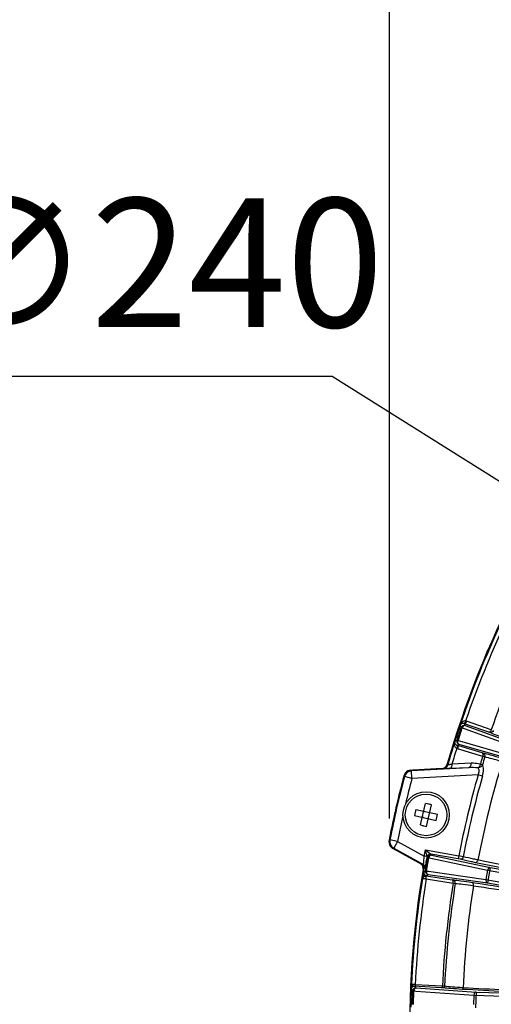
# Model space of a CAD drawing. Units: millimetres. Extents: x 426 to 3228, y 2257 to 4238.
# Drawn here: x 685 to 777, y 3339 to 3530 of the extents above; entities that cross this region are included whole.
import ezdxf

# ---------------------------------------------------------------- set-up
doc = ezdxf.new("R2010")
doc.units = ezdxf.units.MM
doc.layers.get('0').update_dxf_attribs({"lineweight": 30})
doc.layers.add('06___PRT_ALL_SURFS', color=7, linetype='Continuous')
doc.layers.add('标注层', color=7, linetype='Continuous', lineweight=25)
doc.styles.get("Standard").update_dxf_attribs({"font": 'gbenor.shx', "bigfont": 'gbcbig.shx'})
doc.dimstyles.get("Standard").update_dxf_attribs({"dimscale": 10, "dimtxt": 2.5, "dimasz": 2, "dimexe": 1.5, "dimexo": 0.5, "dimtad": 1, "dimdsep": 46, "dimtxsty": 'Standard', "dimcen": 0.09, "dimadec": 0, "dimazin": 0, "dimtp": 0.01, "dimtm": 0.01, "dimtfac": 1, "dimtofl": 0, "dimtmove": 0, "dimatfit": 3, "dimfxl": 1, "dimtolj": 1, "dimlwd": 25, "dimlwe": 25, "dimarcsym": 0})
doc.dimstyles.new('水平', dxfattribs={"dimscale": 10, "dimtxt": 2.5, "dimasz": 2, "dimexe": 1.25, "dimexo": 0.001, "dimtad": 1, "dimtoh": 1, "dimtxsty": 'Standard', "dimcen": 2.5, "dimadec": 0, "dimazin": 0, "dimtfac": 1, "dimtmove": 0, "dimatfit": 3, "dimfxl": 1, "dimtfillclr": 3, "dimlwd": 25, "dimlwe": 25, "dimarcsym": 0})

# ---------------------------------------------------------------- blocks, each defined once
blk = doc.blocks.new('*D29')
at = {"layer": 'Defpoints', "color": 0, "transparency": 16777216}
for p in [(947.85, 3559.18), (670.73, 3138.53), (1110.36, 3138.53)]:
    blk.add_point(p, dxfattribs=at)
at = {"layer": '标注层', "color": 0, "lineweight": 25, "transparency": 16777216}
for p, q in [((942.85, 3559.18), (655.73, 3559.18)), ((670.73, 3539.18), (670.73, 3158.53)), ((1105.36, 3138.53), (655.73, 3138.53))]:
    blk.add_line(p, q, dxfattribs=at)
at = {"layer": '标注层', "color": 0, "transparency": 16777216}
for points in [[(667.4, 3539.18), (674.07, 3539.18), (670.73, 3559.18)], [(667.4, 3158.53), (674.07, 3158.53), (670.73, 3138.53)]]:
    blk.add_solid(points, dxfattribs=at)
at = {"layer": '标注层', "color": 0, "transparency": 16777216, "insert": (651.98, 3348.85), "char_height": 25, "attachment_point": 5, "rotation": 90}
blk.add_mtext('\\A1;421', dxfattribs=at)
blk = doc.blocks.new('*D30')
at = {"layer": 'Defpoints', "color": 0, "transparency": 16777216}
for p in [(1138.83, 3622.76), (756.96, 3370.16), (1138.83, 3370.62)]:
    blk.add_point(p, dxfattribs=at)
at = {"layer": '标注层', "color": 0, "lineweight": 25, "transparency": 16777216}
for p, q in [((756.96, 3375.16), (756.96, 3637.76)), ((1138.83, 3375.62), (1138.83, 3637.76)), ((776.96, 3622.76), (1118.83, 3622.76))]:
    blk.add_line(p, q, dxfattribs=at)
at = {"layer": '标注层', "color": 0, "transparency": 16777216}
for points in [[(776.96, 3626.1), (776.96, 3619.43), (756.96, 3622.76)], [(1118.83, 3626.1), (1118.83, 3619.43), (1138.83, 3622.76)]]:
    blk.add_solid(points, dxfattribs=at)
at = {"layer": '标注层', "color": 0, "transparency": 16777216, "insert": (947.9, 3641.51), "char_height": 25, "attachment_point": 5}
blk.add_mtext('\\A1;382', dxfattribs=at)
blk = doc.blocks.new('*D31')
at = {"layer": 'Defpoints', "color": 0, "transparency": 16777216}
for p in [(846.27, 3397.8), (1049.44, 3270.05)]:
    blk.add_point(p, dxfattribs=at)
at = {"layer": '标注层', "color": 0, "lineweight": 25, "transparency": 16777216}
for p, q in [((681.25, 3460.95), (745.85, 3460.95)), ((745.85, 3460.95), (829.34, 3408.45)), ((1049.44, 3270.05), (846.27, 3397.8)), ((1066.37, 3259.41), (1083.3, 3248.76))]:
    blk.add_line(p, q, dxfattribs=at)
at = {"layer": '标注层', "color": 0, "transparency": 16777216}
for points in [[(831.11, 3411.27), (827.56, 3405.63), (846.27, 3397.8)], [(1068.15, 3262.23), (1064.6, 3256.58), (1049.44, 3270.05)]]:
    blk.add_solid(points, dxfattribs=at)
at = {"layer": '标注层', "color": 0, "transparency": 16777216, "insert": (710.43, 3479.7), "char_height": 25, "attachment_point": 5}
blk.add_mtext('∅240', dxfattribs=at)

msp = doc.modelspace()

# ---------------------------------------------------------------- linework, layer by layer
at = {"color": 0, "linetype": 'Continuous', "lineweight": -3}
for p, q in [((770.103, 3390.298), (770.915, 3392.796)), ((770.277, 3390.241), (771.088, 3392.739)), ((770.726, 3393.35), (770.693, 3393.295)), ((770.694, 3393.281), (770.695, 3393.307)), ((770.696, 3393.224), (770.915, 3392.796)), ((770.748, 3393.43), (770.7, 3393.324)), ((770.915, 3392.796), (771.088, 3392.739)), ((771.088, 3392.739), (771.461, 3392.604)), ((771.475, 3393.564), (771.67, 3393.181)), ((772.272, 3393.287), (771.475, 3393.564)), ((771.67, 3393.181), (782.623, 3389.21)), ((776.734, 3392.373), (771.944, 3394.037)), ((776.265, 3391.9), (772.272, 3393.287)), ((771.461, 3392.604), (782.041, 3388.768)), ((776.426, 3391.84), (776.265, 3391.9)), ((769.596, 3389.884), (769.62, 3389.997)), ((770.103, 3390.298), (769.675, 3390.08)), ((769.711, 3390.192), (769.676, 3390.079)), ((770.277, 3390.241), (770.103, 3390.298)), ((770.488, 3389.542), (770.105, 3389.347)), ((770.402, 3389.257), (770.105, 3389.347)), ((770.658, 3390.132), (770.277, 3390.241)), ((774.959, 3387.878), (770.402, 3389.257)), ((781.683, 3386.318), (770.488, 3389.542)), ((781.472, 3387.017), (770.658, 3390.132)), ((775.06, 3387.219), (770.206, 3388.689)), ((775.124, 3387.831), (774.959, 3387.878)), ((775.471, 3387.097), (775.06, 3387.219)), ((772.372, 3385.012), (761.243, 3384.401)), ((768.276, 3385.532), (768.135, 3385.601)), ((772.372, 3385.012), (768.68, 3384.845)), ((772.796, 3385.869), (769.105, 3385.704)), ((775.018, 3385.604), (774.607, 3385.727)), ((761.127, 3384.544), (767.229, 3384.879)), ((774.177, 3383.61), (761.325, 3382.904)), ((767.231, 3384.883), (761.491, 3384.568)), ((767.37, 3384.809), (767.229, 3384.879)), ((775.016, 3383.37), (774.177, 3383.61)), ((763.017, 3373.909), (763.973, 3378.096)), ((764.187, 3373.642), (765.142, 3377.829)), ((761.853, 3375.762), (766.04, 3374.807)), ((762.12, 3376.932), (766.307, 3375.976)), ((763.481, 3375.493), (763.361, 3375.418)), ((763.383, 3375.515), (763.481, 3375.493)), ((763.481, 3375.493), (763.459, 3375.396)), ((763.606, 3376.49), (763.703, 3376.468)), ((763.703, 3376.468), (763.628, 3376.588)), ((763.726, 3376.565), (763.703, 3376.468)), ((764.701, 3376.343), (764.678, 3376.245)), ((764.678, 3376.245), (764.798, 3376.321)), ((764.678, 3376.245), (764.776, 3376.223)), ((764.456, 3375.271), (764.434, 3375.173)), ((764.456, 3375.271), (764.531, 3375.151)), ((764.456, 3375.271), (764.553, 3375.248)), ((758.543, 3370.728), (763.727, 3367.872)), ((763.258, 3366.248), (757.656, 3369.335)), ((757.823, 3369.413), (763.565, 3366.249)), ((763.727, 3367.872), (763.937, 3369.061)), ((763.877, 3367.845), (763.727, 3367.872)), ((764.318, 3367.772), (763.877, 3367.845)), ((763.937, 3369.061), (770.44, 3367.914)), ((763.937, 3369.061), (765.009, 3368.266)), ((765.009, 3368.266), (765.014, 3368.262)), ((765.014, 3368.262), (765.138, 3368.084)), ((770.336, 3367.324), (765.014, 3368.262)), ((765.138, 3368.084), (776.537, 3365.676)), ((770.44, 3367.914), (770.336, 3367.324)), ((771.296, 3367.748), (770.44, 3367.914)), ((763.258, 3366.248), (763.399, 3366.249)), ((763.399, 3366.249), (763.447, 3366.249)), ((763.447, 3366.249), (763.565, 3366.249)), ((763.988, 3365.011), (764.444, 3367.598)), ((764.168, 3364.979), (764.624, 3367.566)), ((764.319, 3367.776), (764.444, 3367.598)), ((764.444, 3367.598), (764.624, 3367.566)), ((764.624, 3367.566), (765.012, 3367.484)), ((765.012, 3367.484), (776.023, 3365.158)), ((770.678, 3367.256), (770.336, 3367.324)), ((763.395, 3363.672), (763.483, 3364.123)), ((763.534, 3364.393), (763.608, 3364.695)), ((763.537, 3364.383), (763.71, 3365.416)), ((763.56, 3365.621), (763.746, 3365.623)), ((763.608, 3364.695), (763.63, 3364.757)), ((763.63, 3364.757), (763.636, 3364.765)), ((763.636, 3364.765), (763.988, 3365.011)), ((763.71, 3365.416), (763.746, 3365.623)), ((763.75, 3365.618), (763.866, 3365.619)), ((763.967, 3364.035), (764.009, 3364.05)), ((763.988, 3365.011), (764.168, 3364.979)), ((764.049, 3364), (764.009, 3364.05)), ((764.122, 3364.07), (764.474, 3364.316)), ((764.122, 3364.07), (764.956, 3363.94)), ((764.168, 3364.979), (764.56, 3364.924)), ((764.474, 3364.316), (776.009, 3362.681)), ((764.56, 3364.924), (775.703, 3363.344)), ((776.023, 3365.158), (775.703, 3363.344)), ((776.537, 3365.676), (776.009, 3362.681)), ((776.023, 3365.158), (825.312, 3356.468)), ((776.537, 3365.676), (825.416, 3357.058)), ((764.116, 3363.463), (769.326, 3362.652)), ((764.956, 3363.94), (769.134, 3363.29)), ((769.134, 3363.29), (769.303, 3363.267)), ((769.326, 3362.652), (769.749, 3362.588)), ((775.703, 3363.344), (824.992, 3354.655)), ((776.009, 3362.681), (824.888, 3354.064)), ((761.235, 3343.017), (761.23, 3343.021)), ((761.219, 3342.166), (761.225, 3342.291)), ((761.237, 3342.378), (761.221, 3342.283)), ((761.238, 3342.071), (761.543, 3341.744)), ((761.451, 3339.119), (761.543, 3341.744)), ((761.543, 3341.744), (761.726, 3341.738)), ((761.634, 3339.113), (761.726, 3341.738)), ((761.726, 3341.738), (762.121, 3341.711)), ((761.865, 3342.669), (761.829, 3342.653)), ((761.858, 3342.649), (762.163, 3342.323)), ((762.729, 3342.601), (761.858, 3342.649)), ((767.241, 3342.654), (761.976, 3342.944)), ((762.121, 3341.711), (773.349, 3340.939)), ((762.163, 3342.323), (773.786, 3341.524)), ((767.08, 3342.361), (762.729, 3342.601)), ((767.379, 3342.339), (767.08, 3342.361)), ((767.668, 3342.625), (767.241, 3342.654)), ((773.786, 3341.524), (773.68, 3338.485)), ((773.786, 3341.524), (823.687, 3339.783)), ((773.349, 3340.939), (773.284, 3339.099)), ((773.349, 3340.939), (823.666, 3339.183))]:
    msp.add_line(p, q, dxfattribs=at)
for radius in [4.5, 4.038]:
    msp.add_circle((764.08, 3375.869), radius, dxfattribs=at)
for centre, radius, start, end in [((947.855, 3333.928), 187, 118.89946, 163.95903), ((947.855, 3333.928), 186.846, 154.85204, 161.47042), ((947.855, 3333.928), 186.097, 154.83869, 161.13925), ((947.855, 3333.928), 180.826, 154.82943, 161.14267), ((949.65, 3333.345), 188.705, 161.49942, 161.85793), ((771.485, 3392.61), 0.6, 72.06822, 161.93435), ((771.25, 3392.958), 0.646, 69.66251, 78.75083), ((771.535, 3392.858), 1.248, 70.8447, 80.07549), ((949.649, 3333.345), 188.704, 161.85793, 162.46744), ((947.855, 3333.928), 186.846, 162.51914, 163.96755), ((770.145, 3389.948), 0.52, 172.42438, 178.70744), ((770.28, 3389.97), 0.646, 245.25174, 254.34006), ((768.968, 3389.228), 1.15, 336.0905, 343.17376), ((770.674, 3390.113), 0.6, 162.06822, 251.93435), ((769.087, 3389.029), 1.17, 343.08681, 350.5304), ((947.855, 3333.928), 186.097, 162.86332, 163.84598), ((770.568, 3389.883), 1.248, 243.92734, 253.15762), ((947.855, 3333.928), 180.826, 162.8599, 163.35402), ((947.852, 3333.926), 180.395, 162.85775, 163.35322), ((767.175, 3385.877), 1, 273.12228, 343.96228), ((767.176, 3385.881), 0.999, 273.14035, 343.98502), ((767.315, 3385.808), 1, 273.17625, 343.97228), ((946.081, 3334.493), 175.011, 162.82615, 169.25414), ((947.855, 3333.928), 194.5, 165.36285, 168.92286), ((948.057, 3333.912), 180.843, 164.04911, 169.16254), ((948.024, 3333.912), 179.938, 164.04637, 169.16136), ((760.54, 3360.363), 18.063, 77.14245, 79.04601), ((760.535, 3360.338), 18.087, 75.24357, 77.14454), ((779.612, 3372.325), 18.089, 165.24332, 169.04496), ((748.547, 3379.414), 18.089, 345.24332, 349.04496), ((767.624, 3391.4), 18.087, 255.24357, 257.14454), ((767.619, 3391.376), 18.063, 257.14245, 259.04601), ((723.815, 3370.176), 39.978, 356.40454, 356.696), ((436.736, 3271.519), 341.431, 16.37419, 16.59982), ((765.035, 3367.493), 0.6, 80.06822, 169.93435), ((762.528, 3365.515), 0.998, 2.25714, 61.16211), ((762.967, 3365.721), 0.601, 49.00661, 61.08084), ((763.159, 3365.722), 0.6, 349.99294, 61.11076), ((763.275, 3365.723), 0.6, 349.9968, 61.11201), ((696.417, 3379.75), 68.95, 349.87149, 349.99906), ((947.855, 3333.928), 187, 170.24247, 215.27957), ((790.59, 3358.69), 27.646, 168.46829, 168.66511), ((784.414, 3359.951), 21.343, 168.23399, 168.4719), ((762.524, 3365.513), 1.002, 350.38931, 2.34786), ((778.362, 3361.212), 15.161, 167.92904, 168.23647), ((764.127, 3364.447), 0.634, 225.58648, 234.42228), ((764.215, 3364.643), 0.627, 238.07116, 250.88941), ((764.104, 3363.859), 0.211, 85.14404, 93.09798), ((947.855, 3333.928), 186.846, 170.88207, 177.21089), ((947.855, 3333.928), 186.097, 170.86829, 177.22315), ((811.264, 3354.521), 48.735, 169.17798, 169.33892), ((947.855, 3333.928), 180.825, 170.8599, 177.23413), ((947.986, 3333.915), 180.528, 170.8609, 177.23439), ((946.43, 3334.505), 175.352, 170.93275, 177.44129), ((949.945, 3333.855), 188.909, 177.47854, 178.18772), ((762.143, 3341.723), 0.6, 88.06822, 177.93435), ((949.73, 3333.863), 188.694, 178.18807, 178.56256)]:
    msp.add_arc(centre, radius, start, end, dxfattribs=at)
for points, knots in [([(770.698, 3393.224), (770.696, 3393.224), (770.689, 3393.229), (770.69, 3393.252), (770.692, 3393.269), (770.694, 3393.281)], [0, 0, 0, 0, 0.093876, 0.3778791, 1, 1, 1, 1]), ([(771.376, 3393.592), (771.239, 3393.619), (770.98, 3393.592), (770.784, 3393.432), (770.726, 3393.35)], [0, 0, 0, 0, 0.5807094, 1, 1, 1, 1]), ([(771.75, 3394.088), (771.635, 3394.1), (771.405, 3394.066), (771.037, 3393.853), (770.842, 3393.603), (770.748, 3393.43)], [0, 0, 0, 0, 0.2749139, 0.5307111, 1, 1, 1, 1]), ([(771.67, 3393.181), (771.56, 3393.212), (771.353, 3393.142), (771.181, 3392.945), (771.112, 3392.812), (771.088, 3392.739)], [0, 0, 0, 0, 0.4369188, 0.7089124, 1, 1, 1, 1]), ([(771.75, 3394.088), (771.726, 3393.978), (771.663, 3393.794), (771.527, 3393.633), (771.45, 3393.603)], [0, 0, 0, 0, 0.5779059, 1, 1, 1, 1]), ([(771.944, 3394.037), (771.905, 3393.923), (771.811, 3393.736), (771.641, 3393.582), (771.555, 3393.564)], [0, 0, 0, 0, 0.5765857, 1, 1, 1, 1]), ([(776.734, 3392.373), (776.71, 3392.302), (776.649, 3392.171), (776.519, 3391.984), (776.354, 3391.877), (776.265, 3391.9)], [0, 0, 0, 0, 0.3204906, 0.6081225, 1, 1, 1, 1]), ([(777.139, 3392.23), (777.09, 3392.089), (776.889, 3391.837), (776.562, 3391.798), (776.426, 3391.84)], [0, 0, 0, 0, 0.5125399, 1, 1, 1, 1]), ([(779.905, 3390.53), (779.217, 3390.774), (778.052, 3391.196), (776.895, 3391.641), (776.426, 3391.84)], [0, 0, 0, 0, 0.5894137, 1, 1, 1, 1]), ([(769.805, 3388.948), (769.699, 3389.081), (769.573, 3389.399), (769.575, 3389.729), (769.596, 3389.884)], [0, 0, 0, 0, 0.5214766, 1, 1, 1, 1]), ([(769.638, 3390.054), (769.633, 3390.04), (769.619, 3389.994), (769.628, 3390.016), (769.631, 3390.018)], [0, 0, 0, 0, 0.8429977, 1, 1, 1, 1]), ([(770.009, 3389.383), (769.883, 3389.441), (769.689, 3389.614), (769.623, 3389.859), (769.626, 3389.96)], [0, 0, 0, 0, 0.5779448, 1, 1, 1, 1]), ([(769.631, 3390.018), (769.638, 3390.022), (769.646, 3390.045), (769.654, 3390.068), (769.672, 3390.081), (769.676, 3390.079)], [0, 0, 0, 0, 0.3008244, 0.8477913, 1, 1, 1, 1]), ([(770.02, 3388.762), (769.998, 3388.774), (769.918, 3388.825), (769.849, 3388.893), (769.805, 3388.948)], [0, 0, 0, 0, 0.2588508, 1, 1, 1, 1]), ([(770.009, 3389.383), (770.036, 3389.366), (770.097, 3389.29), (770.119, 3389.112), (770.092, 3388.972), (770.069, 3388.895)], [0, 0, 0, 0, 0.181657, 0.5362169, 1, 1, 1, 1]), ([(770.105, 3389.347), (770.173, 3389.32), (770.274, 3389.129), (770.259, 3388.946), (770.241, 3388.836)], [0, 0, 0, 0, 0.3983805, 1, 1, 1, 1]), ([(770.488, 3389.542), (770.381, 3389.582), (770.255, 3389.761), (770.231, 3390.021), (770.254, 3390.169), (770.277, 3390.241)], [0, 0, 0, 0, 0.4369181, 0.7089122, 1, 1, 1, 1]), ([(774.959, 3387.878), (775.044, 3387.844), (775.115, 3387.66), (775.11, 3387.434), (775.082, 3387.291), (775.06, 3387.219)], [0, 0, 0, 0, 0.3918772, 0.6795092, 1, 1, 1, 1]), ([(775.124, 3387.831), (775.259, 3387.786), (775.5, 3387.562), (775.514, 3387.24), (775.471, 3387.097)], [0, 0, 0, 0, 0.4874301, 1, 1, 1, 1]), ([(778.709, 3386.847), (778.009, 3387.054), (776.818, 3387.397), (775.62, 3387.717), (775.124, 3387.831)], [0, 0, 0, 0, 0.5893025, 1, 1, 1, 1]), ([(778.873, 3386.169), (778.209, 3386.365), (777.079, 3386.689), (775.942, 3386.99), (775.471, 3387.097)], [0, 0, 0, 0, 0.5892671, 1, 1, 1, 1]), ([(769.105, 3385.704), (768.998, 3385.679), (768.844, 3385.643), (768.65, 3385.6), (768.529, 3385.574), (768.43, 3385.554), (768.354, 3385.538), (768.308, 3385.535), (768.282, 3385.528), (768.276, 3385.532)], [0, 0, 0, 0, 0.3891956, 0.5582969, 0.7050681, 0.8257986, 0.916869, 0.9755114, 1, 1, 1, 1]), ([(769.105, 3385.704), (769.102, 3385.594), (769.076, 3385.386), (768.984, 3385.072), (768.81, 3384.856), (768.68, 3384.845)], [0, 0, 0, 0, 0.3274497, 0.6129683, 1, 1, 1, 1]), ([(772.796, 3385.869), (772.793, 3385.759), (772.767, 3385.551), (772.675, 3385.238), (772.501, 3385.024), (772.372, 3385.012)], [0, 0, 0, 0, 0.3276097, 0.6131104, 1, 1, 1, 1]), ([(774.606, 3385.727), (774.163, 3385.825), (773.555, 3385.886), (772.949, 3385.875), (772.796, 3385.869)], [0, 0, 0, 0, 0.7484343, 1, 1, 1, 1]), ([(774.607, 3385.727), (774.569, 3385.569), (774.466, 3385.29), (774.283, 3385.046), (774.177, 3384.968)], [0, 0, 0, 0, 0.5529232, 1, 1, 1, 1]), ([(775.018, 3385.604), (774.944, 3385.44), (774.707, 3385.144), (774.358, 3384.994), (774.177, 3384.968)], [0, 0, 0, 0, 0.496532, 1, 1, 1, 1]), ([(775.016, 3383.37), (775.137, 3383.793), (775.242, 3384.418), (775.176, 3385.175), (775.084, 3385.485), (775.018, 3385.604)], [0, 0, 0, 0, 0.5805213, 0.8200845, 1, 1, 1, 1]), ([(768.68, 3384.845), (768.507, 3384.837), (768.259, 3384.826), (767.949, 3384.815), (767.76, 3384.809), (767.607, 3384.806), (767.49, 3384.802), (767.418, 3384.807), (767.38, 3384.804), (767.37, 3384.809)], [0, 0, 0, 0, 0.3971243, 0.5664525, 0.7114448, 0.8294773, 0.9180774, 0.9753554, 1, 1, 1, 1]), ([(774.177, 3383.61), (774.302, 3383.857), (774.456, 3384.321), (774.316, 3384.828), (774.177, 3384.968)], [0, 0, 0, 0, 0.5848865, 1, 1, 1, 1]), ([(765.014, 3368.262), (764.887, 3368.284), (764.612, 3368.244), (764.421, 3368.041), (764.367, 3367.925)], [0, 0, 0, 0, 0.4997514, 1, 1, 1, 1]), ([(765.138, 3368.084), (765.025, 3368.1), (764.83, 3368.001), (764.687, 3367.783), (764.638, 3367.641), (764.624, 3367.566)], [0, 0, 0, 0, 0.4369188, 0.7089124, 1, 1, 1, 1]), ([(763.565, 3366.249), (763.568, 3366.248), (763.575, 3366.26), (763.585, 3366.294), (763.601, 3366.377), (763.618, 3366.508), (763.638, 3366.686), (763.658, 3366.898), (763.686, 3367.23), (763.704, 3367.49), (763.715, 3367.669)], [0, 0, 0, 0, 0.0065761, 0.0220459, 0.0815182, 0.1767228, 0.3028106, 0.4539709, 0.6242434, 1, 1, 1, 1]), ([(763.908, 3365.726), (763.935, 3365.822), (763.991, 3366.068), (764.123, 3366.7), (764.223, 3367.236), (764.292, 3367.624)], [0, 0, 0, 0, 0.1551373, 0.3895003, 1, 1, 1, 1]), ([(771.296, 3367.748), (771.266, 3367.603), (771.118, 3367.331), (770.811, 3367.235), (770.678, 3367.256)], [0, 0, 0, 0, 0.5234732, 1, 1, 1, 1]), ([(773.677, 3366.602), (773.384, 3366.662), (772.382, 3366.87), (771.382, 3367.086), (770.678, 3367.256)], [0, 0, 0, 0, 0.292384, 1, 1, 1, 1]), ([(774.139, 3367.125), (773.861, 3367.182), (772.911, 3367.379), (771.963, 3367.586), (771.296, 3367.748)], [0, 0, 0, 0, 0.2923792, 1, 1, 1, 1]), ([(774.139, 3367.125), (774.124, 3367.051), (774.078, 3366.911), (773.954, 3366.7), (773.78, 3366.589), (773.677, 3366.602)], [0, 0, 0, 0, 0.3041261, 0.5827291, 1, 1, 1, 1]), ([(790.726, 3363.381), (787.72, 3363.913), (782.03, 3364.952), (776.353, 3366.057), (773.677, 3366.602)], [0, 0, 0, 0, 0.5278373, 1, 1, 1, 1]), ([(790.837, 3363.971), (787.893, 3364.491), (782.32, 3365.508), (776.76, 3366.59), (774.139, 3367.125)], [0, 0, 0, 0, 0.5278384, 1, 1, 1, 1]), ([(763.534, 3364.394), (763.523, 3364.324), (763.542, 3364.172), (763.629, 3364.048), (763.684, 3363.994)], [0, 0, 0, 0, 0.479523, 1, 1, 1, 1]), ([(763.608, 3364.695), (763.59, 3364.585), (763.624, 3364.347), (763.786, 3364.171), (763.883, 3364.111)], [0, 0, 0, 0, 0.4933443, 1, 1, 1, 1]), ([(763.636, 3364.765), (763.613, 3364.638), (763.654, 3364.363), (763.857, 3364.172), (763.973, 3364.117)], [0, 0, 0, 0, 0.4997514, 1, 1, 1, 1]), ([(763.729, 3363.911), (763.788, 3363.946), (763.865, 3363.991), (763.947, 3364.027), (763.967, 3364.035)], [0, 0, 0, 0, 0.7601074, 1, 1, 1, 1]), ([(763.866, 3365.619), (763.869, 3365.619), (763.876, 3365.631), (763.89, 3365.663), (763.9, 3365.699), (763.908, 3365.726)], [0, 0, 0, 0, 0.0843102, 0.2763543, 1, 1, 1, 1]), ([(763.988, 3365.011), (763.966, 3364.885), (764.006, 3364.609), (764.209, 3364.418), (764.325, 3364.364)], [0, 0, 0, 0, 0.4997447, 1, 1, 1, 1]), ([(764.116, 3363.463), (764.132, 3363.562), (764.139, 3363.746), (764.092, 3363.93), (764.049, 3364)], [0, 0, 0, 0, 0.5517395, 1, 1, 1, 1]), ([(764.168, 3364.979), (764.155, 3364.904), (764.153, 3364.754), (764.213, 3364.5), (764.362, 3364.341), (764.474, 3364.316)], [0, 0, 0, 0, 0.2910876, 0.5630812, 1, 1, 1, 1]), ([(776.537, 3365.676), (776.483, 3365.683), (776.36, 3365.664), (776.143, 3365.505), (776.052, 3365.3), (776.023, 3365.158)], [0, 0, 0, 0, 0.2093083, 0.4460654, 1, 1, 1, 1]), ([(763.37, 3363.537), (763.389, 3363.612), (763.466, 3363.719), (763.604, 3363.827), (763.685, 3363.884), (763.729, 3363.911)], [0, 0, 0, 0, 0.439758, 0.7067959, 1, 1, 1, 1]), ([(763.37, 3363.537), (763.374, 3363.542), (763.398, 3363.543), (763.439, 3363.545), (763.505, 3363.541), (763.633, 3363.53), (763.84, 3363.504), (764.017, 3363.478), (764.116, 3363.463)], [0, 0, 0, 0, 0.0272758, 0.0843502, 0.1714744, 0.2875599, 0.5991812, 1, 1, 1, 1]), ([(769.326, 3362.652), (769.337, 3362.726), (769.345, 3362.871), (769.318, 3363.097), (769.223, 3363.269), (769.134, 3363.29)], [0, 0, 0, 0, 0.3204908, 0.6081231, 1, 1, 1, 1]), ([(769.75, 3362.588), (769.772, 3362.736), (769.713, 3363.053), (769.443, 3363.241), (769.303, 3363.267)], [0, 0, 0, 0, 0.512711, 1, 1, 1, 1]), ([(769.303, 3363.267), (769.814, 3363.223), (771.052, 3363.071), (772.287, 3362.896), (773.013, 3362.788)], [0, 0, 0, 0, 0.4109473, 1, 1, 1, 1]), ([(769.749, 3362.588), (770.234, 3362.548), (771.409, 3362.407), (772.58, 3362.241), (773.269, 3362.139)], [0, 0, 0, 0, 0.4109707, 1, 1, 1, 1]), ([(773.268, 3362.139), (773.28, 3362.214), (773.284, 3362.361), (773.24, 3362.601), (773.114, 3362.765), (773.013, 3362.788)], [0, 0, 0, 0, 0.3042404, 0.5828861, 1, 1, 1, 1]), ([(773.013, 3362.788), (775.728, 3362.383), (781.469, 3361.475), (787.199, 3360.5), (790.22, 3359.969)], [0, 0, 0, 0, 0.4723036, 1, 1, 1, 1]), ([(773.269, 3362.139), (775.929, 3361.744), (781.553, 3360.855), (787.165, 3359.899), (790.124, 3359.377)], [0, 0, 0, 0, 0.472308, 1, 1, 1, 1]), ([(775.703, 3363.344), (775.682, 3363.2), (775.698, 3362.977), (775.847, 3362.753), (775.955, 3362.693), (776.009, 3362.681)], [0, 0, 0, 0, 0.5539341, 0.7906914, 1, 1, 1, 1]), ([(761.23, 3343.02), (761.229, 3342.953), (761.225, 3342.71), (761.222, 3342.467), (761.225, 3342.291)], [0, 0, 0, 0, 0.276055, 1, 1, 1, 1]), ([(761.23, 3343.021), (761.235, 3342.963), (761.362, 3342.843), (761.493, 3342.776), (761.58, 3342.737)], [0, 0, 0, 0, 0.3762943, 1, 1, 1, 1]), ([(761.976, 3342.944), (761.881, 3342.949), (761.71, 3342.961), (761.486, 3342.976), (761.337, 3342.997), (761.257, 3343.005), (761.235, 3343.017)], [0, 0, 0, 0, 0.3844061, 0.6895419, 0.8983772, 1, 1, 1, 1]), ([(761.221, 3342.283), (761.222, 3342.256), (761.224, 3342.206), (761.226, 3342.141), (761.232, 3342.1), (761.233, 3342.076), (761.238, 3342.071)], [0, 0, 0, 0, 0.3887172, 0.6952989, 0.9035513, 1, 1, 1, 1]), ([(761.578, 3342.737), (761.497, 3342.705), (761.349, 3342.611), (761.259, 3342.457), (761.237, 3342.378)], [0, 0, 0, 0, 0.5158067, 1, 1, 1, 1]), ([(761.858, 3342.649), (761.729, 3342.651), (761.461, 3342.576), (761.3, 3342.345), (761.263, 3342.221)], [0, 0, 0, 0, 0.4996942, 1, 1, 1, 1]), ([(762.163, 3342.323), (762.049, 3342.322), (761.869, 3342.197), (761.758, 3341.961), (761.729, 3341.814), (761.726, 3341.738)], [0, 0, 0, 0, 0.4369188, 0.7089124, 1, 1, 1, 1]), ([(761.976, 3342.944), (761.973, 3342.887), (761.955, 3342.787), (761.901, 3342.694), (761.865, 3342.669)], [0, 0, 0, 0, 0.5682505, 1, 1, 1, 1]), ([(767.241, 3342.654), (767.237, 3342.583), (767.219, 3342.47), (767.126, 3342.363), (767.08, 3342.361)], [0, 0, 0, 0, 0.6067519, 1, 1, 1, 1]), ([(767.668, 3342.625), (767.664, 3342.55), (767.602, 3342.401), (767.451, 3342.337), (767.379, 3342.339)], [0, 0, 0, 0, 0.5127906, 1, 1, 1, 1]), ([(771.062, 3342.042), (770.338, 3342.086), (769.109, 3342.17), (767.882, 3342.277), (767.379, 3342.339)], [0, 0, 0, 0, 0.589216, 1, 1, 1, 1]), ([(771.253, 3342.333), (770.548, 3342.377), (769.352, 3342.459), (768.157, 3342.564), (767.668, 3342.625)], [0, 0, 0, 0, 0.5891949, 1, 1, 1, 1]), ([(771.253, 3342.333), (771.251, 3342.295), (771.235, 3342.181), (771.145, 3342.043), (771.062, 3342.042)], [0, 0, 0, 0, 0.3130965, 1, 1, 1, 1]), ([(788.659, 3341.219), (785.566, 3341.328), (779.698, 3341.566), (773.834, 3341.872), (771.062, 3342.042)], [0, 0, 0, 0, 0.5271405, 1, 1, 1, 1]), ([(788.674, 3341.519), (785.612, 3341.626), (779.803, 3341.862), (773.997, 3342.165), (771.253, 3342.333)], [0, 0, 0, 0, 0.5271384, 1, 1, 1, 1]), ([(773.786, 3341.524), (773.731, 3341.524), (773.613, 3341.488), (773.42, 3341.3), (773.358, 3341.085), (773.349, 3340.939)], [0, 0, 0, 0, 0.2093083, 0.4460654, 1, 1, 1, 1])]:
    msp.add_open_spline(points, degree=3, knots=knots, dxfattribs=at)
for points in [[(771.45, 3393.603), (771.427, 3393.595), (771.401, 3393.59), (771.376, 3393.592)], [(771.555, 3393.564), (771.529, 3393.558), (771.501, 3393.557), (771.475, 3393.564)], [(774.177, 3384.968), (773.579, 3385.035), (772.973, 3385.042), (772.372, 3385.012)], [(764.367, 3367.925), (764.345, 3367.877), (764.328, 3367.827), (764.319, 3367.776)], [(763.551, 3365.865), (763.522, 3365.983), (763.453, 3366.096), (763.362, 3366.175)], [(763.56, 3365.621), (763.574, 3365.701), (763.57, 3365.786), (763.551, 3365.865)], [(763.973, 3364.117), (764.02, 3364.095), (764.071, 3364.079), (764.122, 3364.07)], [(764.009, 3364.05), (764.036, 3364.062), (764.064, 3364.069), (764.093, 3364.07)], [(764.325, 3364.364), (764.372, 3364.342), (764.423, 3364.326), (764.474, 3364.316)], [(761.263, 3342.221), (761.249, 3342.173), (761.24, 3342.122), (761.238, 3342.071)], [(761.58, 3342.737), (761.66, 3342.701), (761.743, 3342.667), (761.829, 3342.653)]]:
    msp.add_open_spline(points, degree=3, dxfattribs=at)
at = {"layer": '06___PRT_ALL_SURFS', "color": 0, "linetype": 'Continuous', "lineweight": -3}
for p, q in [((759.759, 3383.428), (759.875, 3383.284)), ((761.326, 3382.904), (759.875, 3383.284)), ((761.127, 3384.544), (761.243, 3384.401)), ((761.326, 3382.904), (761.243, 3384.401)), ((756.907, 3370.934), (757.074, 3371.012)), ((758.546, 3370.726), (757.074, 3371.012)), ((758.546, 3370.726), (757.823, 3369.413)), ((757.656, 3369.335), (757.823, 3369.413))]:
    msp.add_line(p, q, dxfattribs=at)
for centre, radius, start, end in [((947.855, 3333.928), 194.5, 165.25619, 169.0321), ((947.855, 3333.928), 194.351, 165.28838, 168.99991), ((761.326, 3382.904), 1.5, 93.14732, 165.2852), ((761.209, 3383.046), 1.5, 93.14257, 141.19823), ((947.855, 3333.928), 192.851, 165.28842, 166.79724), ((947.855, 3333.928), 192.851, 167.49567, 168.99957), ((758.383, 3370.649), 1.503, 169.09786, 181.30996), ((758.547, 3370.726), 1.5, 169.00309, 241.14096)]:
    msp.add_arc(centre, radius, start, end, dxfattribs=at)
for points in [[(760.04, 3383.986), (759.91, 3383.824), (759.812, 3383.629), (759.759, 3383.428)], [(756.881, 3370.615), (756.887, 3370.308), (756.998, 3369.989), (757.183, 3369.744)], [(757.183, 3369.744), (757.309, 3369.578), (757.473, 3369.435), (757.656, 3369.335)]]:
    msp.add_open_spline(points, degree=3, dxfattribs=at)

# ---------------------------------------------------------------- dimensions: what is measured, and where the dimension line sits
at = {"layer": '标注层', "color": 3}
dim = msp.add_linear_dim(base=(1138.827, 3622.765), p1=(756.965, 3370.156), p2=(1138.827, 3370.624), text='382', dimstyle='Standard', dxfattribs=at)
dim.commit()
dim.dimension.update_dxf_attribs({"geometry": '*D30', "text_midpoint": (947.896, 3622.765), "dimtype": 160})
dim = msp.add_linear_dim(base=(670.734, 3138.529), p1=(947.855, 3559.178), p2=(1110.359, 3138.529), angle=90, text='421', dimstyle='Standard', dxfattribs=at)
dim.commit()
dim.dimension.update_dxf_attribs({"geometry": '*D29', "text_midpoint": (670.734, 3348.854), "dimtype": 160})
dim = msp.add_diameter_dim_2p(p1=(1049.441, 3270.052), p2=(846.268, 3397.805), dimstyle='水平', dxfattribs=at)
dim.commit()
dim.dimension.update_dxf_attribs({"geometry": '*D31', "text_midpoint": (710.426, 3460.946), "dimtype": 163})

doc.saveas('drawing.dxf')
